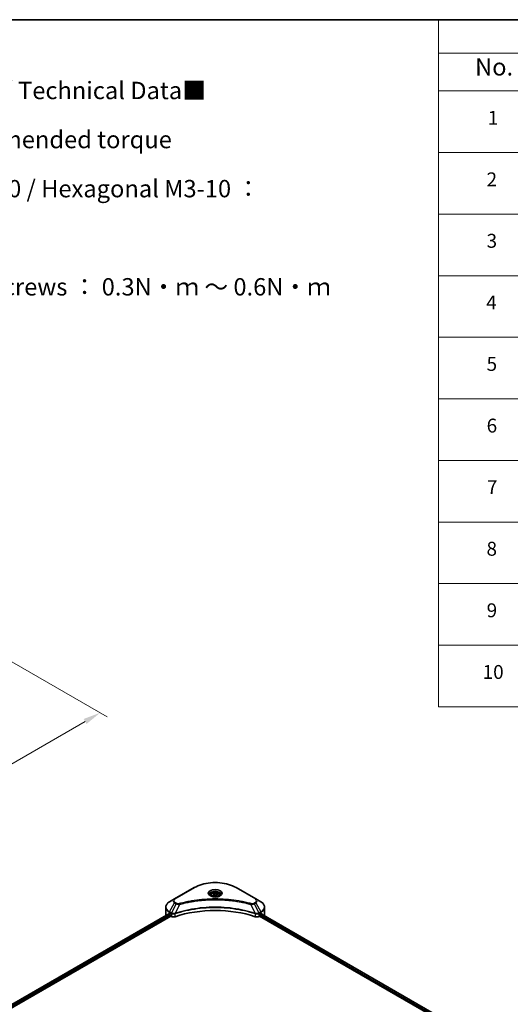
# Model space of a CAD drawing. Units: millimetres. Extents: x 0 to 9444, y 0 to 1686.
# Drawn here: x 746 to 1135, y 766 to 1546 of the extents above; entities that cross this region are included whole.
import ezdxf

# ---------------------------------------------------------------- set-up
doc = ezdxf.new("R2010")
doc.units = ezdxf.units.MM
doc.header["$LTSCALE"] = 5.5
doc.layers.get('Defpoints').update_dxf_attribs({"lineweight": 25})
for name, color, linetype, lineweight in [('Border (ISO)', 7, 'Continuous', 35), ('Dimension (ISO)', 7, 'Continuous', 18), ('Symbol (ISO)', 7, 'Continuous', 18), ('Visible (ISO)', 7, 'Continuous', 35), ('Visible Narrow (ISO)', 7, 'Continuous', 25)]:
    doc.layers.add(name, color=color, linetype=linetype, lineweight=lineweight)
doc.styles.add('Note Text (TK)', font='MS PGothic.ttf')
doc.styles.add('Note Text (TK2)', font='MS PGothic.ttf')
doc.dimstyles.new('Default - Method 1b (TK)', dxfattribs={"dimscale": 5.5, "dimtxt": 2.5, "dimasz": 2.5, "dimexe": 1, "dimexo": 1.5, "dimgap": 1, "dimtad": 1, "dimrnd": 1e-08, "dimdsep": 46, "dimtxsty": 'Note Text (TK)', "dimcen": 0.09, "dimdle": 5, "dimclrd": 100, "dimclre": 100, "dimclrt": 7, "dimadec": 1, "dimazin": 1, "dimtfac": 1, "dimtmove": 0, "dimatfit": 3, "dimfxl": 1, "dimtolj": 1, "dimlwd": -1, "dimlwe": -1, "dimarcsym": 0})

# ---------------------------------------------------------------- blocks, each defined once
blk = doc.blocks.new('図面枠 tk図枠')
at = {"layer": 'Border (ISO)'}
blk.add_line((14.5, 289), (405.5, 289), dxfattribs=at)
blk = doc.blocks.new('テーブル4')
at = {"layer": 'Symbol (ISO)'}
for p, q in [((210.5, 289), (405.5, 289)), ((210.5, 289), (210.5, 284.18)), ((405.5, 289), (405.5, 284.18)), ((210.5, 284.18), (405.5, 284.18)), ((210.5, 284.18), (210.5, 278.74)), ((225.5, 284.18), (225.5, 278.74)), ((285.5, 284.18), (285.5, 278.74)), ((305.5, 284.18), (305.5, 278.74)), ((350.5, 284.18), (350.5, 278.74)), ((405.5, 284.18), (405.5, 278.74)), ((210.5, 278.74), (405.5, 278.74)), ((210.5, 278.74), (210.5, 190.08)), ((225.5, 278.74), (225.5, 190.08)), ((285.5, 278.74), (285.5, 190.08)), ((305.5, 278.74), (305.5, 190.08)), ((350.5, 278.74), (350.5, 190.08)), ((405.5, 278.74), (405.5, 190.08)), ((210.5, 269.87), (405.5, 269.87)), ((210.5, 261.01), (405.5, 261.01)), ((210.5, 252.14), (405.5, 252.14)), ((210.5, 243.28), (405.5, 243.28)), ((210.5, 234.41), (405.5, 234.41)), ((210.5, 225.55), (405.5, 225.55)), ((210.5, 216.68), (405.5, 216.68)), ((210.5, 207.81), (405.5, 207.81)), ((210.5, 198.95), (405.5, 198.95)), ((210.5, 190.08), (405.5, 190.08))]:
    blk.add_line(p, q, dxfattribs=at)
at = {"layer": 'Symbol (ISO)', "color": 7, "attachment_point": 7}
for s, insert, char_height, style in [('構成内容 / Components', (288.81, 284.82), 2.5, 'Note Text (TK)'), ('No.', (215.76, 280.18), 2.5, 'Note Text (TK)'), ('名称 / Part name', (241.92, 279.78), 2.5, 'Note Text (TK)'), ('数量 / Pcs', (286.97, 279.76), 2.5, 'Note Text (TK)'), ('材質 / Material', (316.12, 279.79), 2.5, 'Note Text (TK)'), ('色・表面処理 / Color・Finish', (356.15, 279.73), 2.5, 'Note Text (TK)'), ('コーナーブロック', (226.69, 275.03), 2, 'Note Text (TK2)'), ('アルミダイキャスト ADC12', (306.65, 275.05), 2, 'Note Text (TK2)'), ('シルバー , ブラック・塗装', (351.65, 274.98), 2, 'Note Text (TK2)'), ('1', (217.6, 273.25), 2, 'Note Text (TK2)'), ('4', (294.87, 273.26), 2, 'Note Text (TK2)'), ('Corner block', (226.68, 270.82), 2, 'Note Text (TK2)'), ('Diecast aluminium ADC12', (306.72, 270.83), 2, 'Note Text (TK2)'), ('Silver , Black・Painted (Unfinished inside)', (351.69, 270.68), 2, 'Note Text (TK2)'), ('側板', (226.62, 266.15), 2, 'Note Text (TK2)'), ('アルミ押出材 A6063S-T5', (306.65, 266.19), 2, 'Note Text (TK2)'), ('シルバー , ブラック・アルマイト', (351.65, 266.25), 2, 'Note Text (TK2)'), ('2', (217.42, 264.39), 2, 'Note Text (TK2)'), ('2', (294.92, 264.39), 2, 'Note Text (TK2)'), ('Frame', (226.76, 262), 2, 'Note Text (TK2)'), ('Extruded aluminium A6063S-T5', (306.72, 262), 2, 'Note Text (TK2)'), ('Silver , Black・Anodized', (351.69, 261.81), 2, 'Note Text (TK2)'), ('フレーム', (226.67, 257.77), 2, 'Note Text (TK2)'), ('アルミ押出材 A6063S-T5', (306.65, 257.32), 2, 'Note Text (TK2)'), ('シルバー , ブラック・アルマイト', (351.65, 257.38), 2, 'Note Text (TK2)'), ('3', (217.42, 255.54), 2, 'Note Text (TK2)'), ('4', (294.87, 255.53), 2, 'Note Text (TK2)'), ('Panel support frame', (226.7, 253.01), 2, 'Note Text (TK2)'), ('Extruded aluminium A6063S-T5', (306.72, 253.14), 2, 'Note Text (TK2)'), ('Silver , Black・Anodized', (351.69, 252.95), 2, 'Note Text (TK2)'), ('パネル', (226.67, 248.55), 2, 'Note Text (TK2)'), ('アルミ板 A1100P', (306.65, 248.42), 2, 'Note Text (TK2)'), ('シルバー , ブラック・アルマイト', (351.65, 248.52), 2, 'Note Text (TK2)'), ('4', (217.37, 246.66), 2, 'Note Text (TK2)'), ('2', (294.92, 246.66), 2, 'Note Text (TK2)'), ('Panel', (226.7, 244.28), 2, 'Note Text (TK2)'), ('Aluminium A1100P', (306.54, 244.27), 2, 'Note Text (TK2)'), ('Silver , Black・Anodized', (351.69, 244.08), 2, 'Note Text (TK2)'), ('カバー', (226.65, 239.91), 2, 'Note Text (TK2)'), ('アルミ板 A1100P', (306.65, 239.56), 2, 'Note Text (TK2)'), ('シルバー , ブラック・アルマイト', (351.65, 239.65), 2, 'Note Text (TK2)'), ('5', (217.42, 237.82), 2, 'Note Text (TK2)'), ('1', (295.1, 237.78), 2, 'Note Text (TK2)'), ('Aluminium A1100P', (306.54, 235.4), 2, 'Note Text (TK2)'), ('Top cover', (226.59, 235.19), 2, 'Note Text (TK2)'), ('Silver , Black・Anodized', (351.69, 235.22), 2, 'Note Text (TK2)'), ('下カバー', (226.74, 230.78), 2, 'Note Text (TK2)'), ('アルミ板 A1100P', (306.65, 230.69), 2, 'Note Text (TK2)'), ('シルバー , ブラック・アルマイト', (351.65, 230.78), 2, 'Note Text (TK2)'), ('6', (217.43, 228.94), 2, 'Note Text (TK2)'), ('1', (295.1, 228.92), 2, 'Note Text (TK2)'), ('Bottom cover', (226.72, 226.53), 2, 'Note Text (TK2)'), ('Aluminium A1100P', (306.54, 226.54), 2, 'Note Text (TK2)'), ('Silver , Black・Anodized', (351.69, 226.35), 2, 'Note Text (TK2)'), ('コーナーガード', (226.69, 222.04), 2, 'Note Text (TK2)'), ('TPE (エラストマ)', (306.59, 222.04), 2, 'Note Text (TK2)'), ('ブラック , グレー , ネイビー , レッド', (351.67, 221.97), 2, 'Note Text (TK2)'), ('7', (217.47, 220.08), 2, 'Note Text (TK2)'), ('8', (294.91, 220.08), 2, 'Note Text (TK2)'), ('Corner guard', (226.68, 217.43), 2, 'Note Text (TK2)'), ('TPE (Elastomer)', (306.59, 217.62), 2, 'Note Text (TK2)'), ('Black , Gray , Navy , Red', (351.72, 217.43), 2, 'Note Text (TK2)'), ('取付ビス (皿M3 x 8)', (226.69, 213.08), 2, 'Note Text (TK2)'), ('鉄', (306.62, 212.95), 2, 'Note Text (TK2)'), ('ニッケルメッキ', (351.65, 213.26), 2, 'Note Text (TK2)'), ('8', (217.41, 211.21), 2, 'Note Text (TK2)'), ('16', (294.35, 211.21), 2, 'Note Text (TK2)'), ('Screw (Flat head M3 - 8)', (226.69, 208.65), 2, 'Note Text (TK2)'), ('Steel', (306.69, 208.8), 2, 'Note Text (TK2)'), ('Nickel plated', (351.73, 208.64), 2, 'Note Text (TK2)'), ('取付ビス (六角穴付ボルトM3 x 10)', (226.69, 204.25), 2, 'Note Text (TK2)'), ('鉄', (306.62, 204.09), 2, 'Note Text (TK2)'), ('三価黒クロメート', (351.76, 204.12), 2, 'Note Text (TK2)'), ('9', (217.43, 202.35), 2, 'Note Text (TK2)'), ('8', (294.91, 202.35), 2, 'Note Text (TK2)'), ('Steel', (306.69, 199.94), 2, 'Note Text (TK2)'), ('Black trivalent chromate', (351.72, 199.97), 2, 'Note Text (TK2)'), ('Screw (Hexagonal M3-10)', (226.69, 199.7), 2, 'Note Text (TK2)'), ('取付ビス (六角穴台形M3 x 5)', (226.69, 195.39), 2, 'Note Text (TK2)'), ('鉄', (306.62, 195.22), 2, 'Note Text (TK2)'), ('ニッケルメッキ , 三価黒クロメート', (351.65, 195.46), 2, 'Note Text (TK2)'), ('10', (216.85, 193.47), 2, 'Note Text (TK2)'), ('4', (294.87, 193.47), 2, 'Note Text (TK2)'), ('Screw (Original trapezoid hex head M3 - 5)', (226.69, 190.84), 2, 'Note Text (TK2)'), ('Steel', (306.69, 191.07), 2, 'Note Text (TK2)'), ('Nickel plated , Black trivalent chromate', (351.73, 190.91), 2, 'Note Text (TK2)')]:
    blk.add_mtext(s, dxfattribs=dict(at, insert=insert, char_height=char_height, style=style))
blk = doc.blocks.new('*D18')
at = {"layer": 'Defpoints', "color": 0}
for p in [(725.01, 1045.87), (810.11, 996.73), (346.47, 827.32)]:
    blk.add_point(p, dxfattribs=at)
at = {"layer": 'Dimension (ISO)', "color": 100}
for p, q in [((733.26, 1041.1), (815.61, 993.56)), ((443.48, 785.06), (798.2, 989.86)), ((354.72, 822.56), (437.07, 775.01))]:
    blk.add_line(p, q, dxfattribs=at)
for points in [[(797.06, 991.84), (799.35, 987.87), (810.11, 996.73)], [(442.33, 787.04), (444.63, 783.07), (431.57, 778.18)]]:
    blk.add_solid(points, dxfattribs=at)
at = {"layer": 'Dimension (ISO)', "color": 7, "insert": (606.91, 892.24), "char_height": 13.75, "attachment_point": 4, "rotation": 30, "style": 'Note Text (TK)'}
blk.add_mtext('\\A1;{\\Q-30.000;\\W0.816;\\H0.816x;438}', dxfattribs=at)

msp = doc.modelspace()

# ---------------------------------------------------------------- linework, layer by layer
at = {"layer": 'Visible (ISO)'}
for p, q in [((884.6534, 858.2958), (869.097, 849.3144)), ((933.304, 849.3144), (917.7477, 858.2958)), ((897.8394, 852.3813), (897.8394, 851.6235)), ((899.4965, 852.9443), (900.7439, 853.6645)), ((899.9531, 851.9604), (899.4965, 852.9443)), ((901.6571, 851.6968), (899.9531, 851.9604)), ((900.7439, 853.6645), (902.4479, 853.4009)), ((900.7439, 852.3671), (900.7439, 853.6645)), ((902.9045, 852.417), (901.6571, 851.6968)), ((902.4479, 853.4009), (902.9045, 852.417)), ((902.4479, 852.1534), (902.4479, 853.4009)), ((904.5616, 852.3813), (904.5616, 851.6235)), ((862.0385, 836.4142), (862.0385, 842.6942)), ((869.097, 849.3144), (865.0289, 846.9657)), ((886.7806, 847.7483), (886.7816, 847.7489)), ((915.6197, 847.7487), (915.6202, 847.7484)), ((915.8634, 847.7169), (915.8634, 847.7167)), ((916.4496, 847.6381), (916.4496, 847.6381)), ((922.1954, 846.6889), (922.1954, 846.6888)), ((937.3721, 846.9657), (933.304, 849.3144)), ((940.3625, 836.4142), (940.3625, 842.6942)), ((573.667, 669.7501), (864.426, 837.6199)), ((575.1004, 667.7996), (866.0259, 835.7656)), ((864.9024, 837.4122), (865.5073, 837.0629)), ((865.7666, 836.6138), (865.7666, 836.2146)), ((866.0259, 835.7656), (866.4981, 835.4929)), ((869.1098, 837.5461), (869.1108, 837.5466)), ((869.9655, 838.0401), (869.9689, 838.0421)), ((932.4218, 838.048), (932.4357, 838.04)), ((933.291, 837.5462), (933.2915, 837.5459)), ((935.9029, 835.4929), (936.3751, 835.7656)), ((936.3751, 835.7656), (1071.7372, 757.6143)), ((936.6344, 836.2146), (936.6344, 836.6138)), ((936.8937, 837.0629), (937.4987, 837.4122)), ((937.5278, 837.429), (1072.7816, 759.3402))]:
    msp.add_line(p, q, dxfattribs=at)
for centre, major_axis, ratio, start_param, end_param in [((901.2005, 849.6868), (3.9722, 0), 0.57735027, 3.62692282, 3.62701417), ((901.2005, 849.6868), (-3.3611, 0), 0.57735027, 0.57230409, 0.57259773), ((901.2005, 849.6868), (-3.3611, 0), 0.57735027, 2.56833258, 2.56853998), ((901.2005, 849.6868), (3.9722, 0), 0.57735027, 5.7971013, 5.79715332), ((871.8163, 836.4142), (-9.7778, 0), 0.57735027, 0, 0.03015059), ((871.8163, 841.4039), (9.7778, 0), 0.57735027, 3.88203974, 3.92699082), ((865.5073, 836.7635), (-0.1833, 0.3175), 0.57735027, 3.92699082, 5.49778714), ((866.0259, 836.0649), (-0.1833, 0.3175), 0.57735027, 0.78539816, 2.35619449), ((868.2266, 836.4909), (2.4444, 0), 0.57735027, 3.92699082, 5.23553198), ((901.2005, 803.4822), (63.5556, 0), 0.57735027, 1.04765332, 2.09393933), ((934.1745, 836.4909), (2.4444, 0), 0.57735027, 4.18924598, 5.49778714), ((936.3751, 836.0649), (-0.1833, -0.3175), 0.57735027, 0.78539816, 2.35619449), ((936.8937, 836.7635), (-0.1833, -0.3175), 0.57735027, 3.92699082, 5.49778714), ((930.5847, 841.4039), (9.7778, 0), 0.57735027, 5.49778714, 5.54273822), ((930.5847, 842.0027), (-9.7634, 6.8256), 0.07779162, 3.81387335, 3.90751018), ((930.5847, 842.0027), (-9.7634, 6.8256), 0.07779162, 3.61957811, 3.81387335), ((930.5847, 836.4142), (9.7778, 0), 0.57735027, 6.17833503, 6.28318531)]:
    msp.add_ellipse(centre, major_axis=major_axis, ratio=ratio, start_param=start_param, end_param=end_param, dxfattribs=at)
for points, knots in [([(884.6534, 858.2958), (886.4022, 859.3055), (888.416, 860.1491), (892.7845, 861.4342), (895.1386, 861.8754), (899.9648, 862.3167), (902.4362, 862.3167), (907.2624, 861.8754), (909.6165, 861.4342), (913.985, 860.1491), (915.9989, 859.3055), (917.7477, 858.2958)], [3.14159265, 3.14159265, 3.14159265, 3.14159265, 3.45575192, 3.45575192, 3.76991118, 3.76991118, 4.08407045, 4.08407045, 4.39822972, 4.39822972, 4.71238898, 4.71238898, 4.71238898, 4.71238898]), ([(897.9912, 851.5074), (897.95, 851.5368), (897.9105, 851.5666), (897.7573, 851.6883), (897.6579, 851.7826), (897.4919, 851.9706), (897.4254, 852.0643), (897.3227, 852.2468), (897.2865, 852.3354), (897.2394, 852.5072), (897.2283, 852.5904), (897.2283, 852.6736)], [1.676424822, 1.676424822, 1.676424822, 1.676424822, 1.727875959, 1.727875959, 1.884955592, 1.884955592, 2.042035225, 2.042035225, 2.199114858, 2.199114858, 2.35619449, 2.35619449, 2.35619449, 2.35619449]), ([(897.654, 851.6845), (897.9921, 851.4893), (898.3914, 851.318), (899.2771, 851.0475), (899.7642, 850.9491), (900.7761, 850.8402), (901.301, 850.8306), (902.3295, 850.9027), (902.833, 850.9847), (903.761, 851.2281), (904.1859, 851.389), (904.6185, 851.6123), (904.6838, 851.648), (904.747, 851.6845)], [4.71238898, 4.71238898, 4.71238898, 4.71238898, 5.01119213, 5.01119213, 5.31351931, 5.31351931, 5.61874121, 5.61874121, 5.92425149, 5.92425149, 6.22732827, 6.22732827, 6.28318531, 6.28318531, 6.28318531, 6.28318531]), ([(897.8394, 852.3813), (897.8394, 852.5907), (897.8888, 852.7993), (898.0785, 853.2015), (898.2252, 853.3927), (898.6118, 853.7524), (898.862, 853.9155), (899.4345, 854.1868), (899.7593, 854.293), (900.4429, 854.4364), (900.8014, 854.4741), (901.5182, 854.4792), (901.8763, 854.4471), (902.5609, 854.3151), (902.8871, 854.2152), (903.4777, 853.9516), (903.7418, 853.7876), (904.1705, 853.405), (904.3381, 853.1869), (904.5199, 852.766), (904.5616, 852.5739), (904.5616, 852.3813)], [2.35619449, 2.35619449, 2.35619449, 2.35619449, 2.62198886, 2.62198886, 2.91161337, 2.91161337, 3.23970828, 3.23970828, 3.57841915, 3.57841915, 3.91455234, 3.91455234, 4.24911174, 4.24911174, 4.58502719, 4.58502719, 4.92367944, 4.92367944, 5.25327908, 5.25327908, 5.49778714, 5.49778714, 5.49778714, 5.49778714]), ([(905.1727, 852.6736), (905.1727, 852.5904), (905.1616, 852.5072), (905.1145, 852.3354), (905.0783, 852.2468), (904.9756, 852.0643), (904.9091, 851.9706), (904.7431, 851.7826), (904.6437, 851.6883), (904.4905, 851.5666), (904.451, 851.5368), (904.4098, 851.5074)], [5.497787144, 5.497787144, 5.497787144, 5.497787144, 5.654866776, 5.654866776, 5.811946409, 5.811946409, 5.969026042, 5.969026042, 6.126105675, 6.126105675, 6.177556812, 6.177556812, 6.177556812, 6.177556812]), ([(865.0289, 846.9657), (864.6655, 846.7559), (864.3279, 846.528), (863.7123, 846.0388), (863.4344, 845.7775), (862.9467, 845.2249), (862.7368, 844.9334), (862.3946, 844.3252), (862.2622, 844.0084), (862.0841, 843.3591), (862.0385, 843.0267), (862.0385, 842.6942)], [3.141592654, 3.141592654, 3.141592654, 3.141592654, 3.298672286, 3.298672286, 3.455751919, 3.455751919, 3.612831552, 3.612831552, 3.769911184, 3.769911184, 3.926990817, 3.926990817, 3.926990817, 3.926990817]), ([(940.3625, 842.6942), (940.3625, 843.0267), (940.3169, 843.3591), (940.1388, 844.0084), (940.0064, 844.3252), (939.6642, 844.9334), (939.4543, 845.2249), (938.9666, 845.7775), (938.6887, 846.0388), (938.0731, 846.528), (937.7355, 846.7559), (937.3721, 846.9657)], [0.785398163, 0.785398163, 0.785398163, 0.785398163, 0.942477796, 0.942477796, 1.099557429, 1.099557429, 1.256637061, 1.256637061, 1.413716694, 1.413716694, 1.570796327, 1.570796327, 1.570796327, 1.570796327]), ([(864.5987, 837.5956), (864.5675, 837.6152), (864.5346, 837.6288), (864.4745, 837.6373), (864.4474, 837.6322), (864.426, 837.6199)], [-0.0452461794, -0.0452461794, -0.0452461794, -0.0452461794, -0.0339249805, -0.0339249805, -0.0226147282, -0.0226147282, -0.0226147282, -0.0226147282]), ([(937.9897, 837.6097), (937.985, 837.6135), (937.9801, 837.617), (937.9536, 837.6322), (937.9264, 837.6373), (937.8664, 837.6288), (937.8335, 837.6152), (937.8024, 837.5956)], [-0.0705290281, -0.0705290281, -0.0705290281, -0.0705290281, -0.0678449297, -0.0678449297, -0.056529226, -0.056529226, -0.0452135224, -0.0452135224, -0.0452135224, -0.0452135224])]:
    msp.add_open_spline(points, degree=3, knots=knots, dxfattribs=at)
for points, weights in [([(900.7439, 852.3671), (900.4378, 852.0883), (900.1723, 851.9265)], [2.47907954222, 2.65359322647, 2.66928636516]), ([(902.348, 852.0957), (901.5573, 852.0428), (900.7439, 852.3671)], [1.01523736138, 1.14666441016, 1])]:
    msp.add_rational_spline(points, weights, degree=2, dxfattribs=at)
at = {"layer": 'Visible Narrow (ISO)'}
for p, q in [((869.4026, 849.2841), (884.9589, 858.2656)), ((917.4421, 858.2656), (932.9985, 849.2841)), ((865.0289, 839.1283), (869.097, 846.1744)), ((870.2526, 845.5072), (866.6114, 838.2147)), ((869.097, 846.1744), (870.2526, 845.5072)), ((870.5581, 845.8298), (869.4026, 846.497)), ((872.9114, 844.9905), (869.5089, 837.8906)), ((871.8235, 845.0366), (871.8236, 845.0367)), ((875.8893, 845.7514), (875.8897, 845.7516)), ((922.3744, 846.6539), (922.3744, 846.6541)), ((929.4896, 844.9905), (932.8921, 837.8906)), ((930.5774, 845.0367), (930.5776, 845.0366)), ((932.9985, 846.497), (931.8429, 845.8298)), ((932.1484, 845.5072), (933.304, 846.1744)), ((932.1484, 845.5072), (935.7897, 838.2147)), ((933.304, 846.1744), (937.3721, 839.1283)), ((573.7744, 669.6881), (864.5987, 837.5956)), ((574.6377, 669.1292), (865.5073, 837.0629)), ((574.9592, 668.7161), (865.7666, 836.6138)), ((864.9024, 837.4122), (864.9024, 838.7024)), ((864.9024, 838.7024), (866.4848, 837.7888)), ((866.6114, 838.2147), (865.0289, 839.1283)), ((866.4981, 837.781), (866.4981, 835.4929)), ((866.6286, 837.7103), (866.6288, 837.7104)), ((867.1158, 837.9916), (867.1172, 837.9923)), ((867.2733, 837.4837), (867.2752, 837.4848)), ((869.4478, 835.2683), (869.4478, 837.6697)), ((932.9532, 837.6697), (932.9532, 835.2683)), ((934.4948, 837.4001), (934.4951, 837.3999)), ((935.306, 837.5304), (935.3067, 837.53)), ((937.3721, 839.1283), (935.7897, 838.2147)), ((935.9029, 835.4929), (935.9029, 837.781)), ((935.9162, 837.7888), (937.4987, 838.7024)), ((936.6313, 836.1665), (1071.7516, 758.1548)), ((936.6574, 836.7502), (1071.9451, 758.6418)), ((937.4204, 837.367), (1072.6742, 759.2782)), ((937.4987, 837.4122), (937.4987, 838.7024)), ((937.7807, 837.582), (938.5543, 837.1353)), ((937.9589, 837.6275), (937.9897, 837.6097))]:
    msp.add_line(p, q, dxfattribs=at)
for centre, major_axis, ratio, start_param, end_param in [((884.9589, 857.7666), (-0.3056, 0.5292), 0.57735027, 5.49778714, 6.28318531), ((901.2005, 848.8885), (22.9691, 0), 0.57735027, 0.78539816, 2.35619449), ((917.4421, 857.7666), (0.3056, 0.5292), 0.57735027, 0, 0.78539816), ((901.2005, 853.732), (-5.0155, 0), 0.57735027, 2.35619449, 7.06858347), ((901.2005, 853.0264), (4.1512, 0), 0.57735027, 5.59811367, 10.10984959), ((901.2005, 852.6736), (-3.9722, 0), 0.57735027, 3.14159265, 6.28318531), ((901.2005, 852.3813), (-3.3611, 0), 0.57735027, 0, 0.56017967), ((901.2005, 852.3813), (3.3611, 0), 0.57735027, 5.72300564, 6.28318531), ((871.8163, 843.047), (-9.5988, 0), 0.57735027, 5.49778714, 7.06858347), ((871.8163, 842.6942), (-9.7778, 0), 0.57735027, 0, 0.78539816), ((871.8163, 847.7444), (-3.8457, 0), 0.57735027, 5.49778714, 7.06858347), ((871.8163, 847.8905), (-3.4135, 0), 0.57735027, 5.49778714, 7.06858347), ((869.4026, 848.7851), (-0.3056, 0.5292), 0.57735027, 5.49778714, 6.28318531), ((869.4026, 845.998), (-0.3056, -0.5292), 0.57735027, 3.92699082, 4.71238898), ((870.5581, 845.3308), (-0.3056, -0.5292), 0.57735027, 3.92699082, 4.71238898), ((872.6701, 845.0851), (0.1621, -0.5892), 0.35119009, 1.31403463, 2.47714191), ((929.7309, 845.0851), (-0.1621, -0.5892), 0.35119009, 3.8060434, 4.96915068), ((931.8429, 845.3308), (0.3056, -0.5292), 0.57735027, 1.57079633, 2.35619449), ((932.9985, 848.7851), (0.3056, 0.5292), 0.57735027, 0, 0.78539816), ((930.5847, 847.8905), (3.4135, 0), 0.57735027, 5.49778714, 7.06858347), ((932.9985, 845.998), (0.3056, -0.5292), 0.57735027, 1.57079633, 2.35619449), ((930.5847, 847.7444), (3.8457, 0), 0.57735027, 5.49778714, 7.06858347), ((930.5847, 843.047), (9.5988, 0), 0.57735027, 5.49778714, 7.06858347), ((930.5847, 842.6942), (9.7778, 0), 0.57735027, 5.49778714, 6.28318531), ((865.3345, 838.9519), (-0.3056, -0.5292), 0.57735027, 4.71238898, 5.49778714), ((866.9169, 838.0383), (0.3056, 0.5292), 0.57735027, 1.57079633, 2.35619449), ((866.6321, 836.392), (1.0292, -1.4878), 0.50851241, 2.30986305, 2.32032383), ((866.9302, 838.0305), (-0.3098, -0.5268), 0.57192456, 4.71650889, 5.50242059), ((867.0438, 835.6612), (1.6786, -2.6831), 0.47714906, 2.42080406, 2.42868471), ((869.1425, 837.9753), (-0.2595, 0.5533), 0.32125202, 3.98495359, 4.38504538), ((869.2225, 838.0077), (0.1923, -0.5801), 0.40712817, 0.88674396, 1.23511653), ((933.1785, 838.0077), (0.1923, 0.5801), 0.40712817, 1.90647612, 2.25484869), ((933.2585, 837.9753), (-0.2595, -0.5533), 0.32125202, 5.03973231, 5.43982437), ((935.3573, 835.662), (1.6784, 2.6823), 0.47715929, 0.71303098, 0.72091287), ((935.4708, 838.0305), (-0.3098, 0.5268), 0.57192456, 3.92235737, 4.70826907), ((935.4841, 838.0383), (0.3056, -0.5292), 0.57735027, 0.78539816, 1.57079633), ((935.7689, 836.3921), (1.0291, 1.4877), 0.50851095, 0.82129852, 0.83175967), ((937.0665, 838.9519), (-0.3056, 0.5292), 0.57735027, 3.92699082, 4.71238898)]:
    msp.add_ellipse(centre, major_axis=major_axis, ratio=ratio, start_param=start_param, end_param=end_param, dxfattribs=at)
for centre, major_axis in [((901.2005, 853.8782), (-5.4476, 0)), ((901.2005, 852.6806), (2.9944, 0))]:
    msp.add_ellipse(centre, major_axis=major_axis, ratio=0.57735027, dxfattribs=at)
for points, knots in [([(932.8921, 837.8906), (927.402, 839.7047), (915.5193, 842.4094), (896.3921, 843.2284), (880.8146, 841.1837), (872.254, 838.7977), (869.5089, 837.8906)], [-5.47772979, -5.47772979, -5.47772979, -5.47772979, -3.91266414, -2.34759848, -0.78253283, 0, 0, 0, 0]), ([(869.5271, 837.7019), (872.2648, 838.6094), (875.12, 839.3983), (878.0609, 840.0607), (883.9429, 841.3856), (890.1703, 842.2022), (896.4682, 842.4732), (902.7662, 842.7442), (909.1348, 842.4697), (915.2929, 841.6629), (921.451, 840.8561), (927.3986, 839.517), (932.8739, 837.7019)], [0, 0, 0, 0, 0.78253283, 0.78253283, 0.78253283, 2.34759848, 2.34759848, 2.34759848, 3.91266414, 3.91266414, 3.91266414, 5.47772979, 5.47772979, 5.47772979, 5.47772979]), ([(870.2526, 845.5072), (870.4395, 845.4005), (870.7161, 845.2896), (870.9445, 845.2201), (871.0191, 845.1974), (871.0919, 845.1773), (871.1647, 845.159), (871.3182, 845.1203), (871.4713, 845.088), (871.6542, 845.06), (871.7943, 845.0385), (871.9378, 845.0219), (872.0835, 845.0101), (872.1465, 845.005), (872.2098, 845.0008), (872.2734, 844.9973), (872.4844, 844.986), (872.6991, 844.9838), (872.9114, 844.9905)], [-0.187504168, -0.187504168, -0.187504168, -0.187504168, -0.134326228, -0.134326228, -0.134326228, -0.116955095, -0.116955095, -0.116955095, -0.080358929, -0.080358929, -0.080358929, -0.0522949, -0.0522949, -0.0522949, -0.040179465, -0.040179465, -0.040179465, 0, 0, 0, 0]), ([(872.6701, 845.5841), (872.5223, 845.5434), (872.2048, 845.4905), (871.4334, 845.4886), (870.8668, 845.6516), (870.5581, 845.8298)], [0, 0, 0, 0, 0.040179465, 0.080358929, 0.187504168, 0.187504168, 0.187504168, 0.187504168]), ([(929.7309, 845.5841), (928.463, 845.9329), (925.8894, 846.5845), (920.6088, 847.6963), (913.7987, 848.718), (902.6298, 849.5434), (891.3263, 849.1281), (881.7923, 847.696), (876.5116, 846.5847), (873.938, 845.9329), (872.6701, 845.5841)], [0, 0, 0, 0, 0.34472946, 0.68945893, 1.37891786, 2.06837678, 3.44729464, 4.13675357, 4.48148303, 4.82621249, 4.82621249, 4.82621249, 4.82621249]), ([(872.9114, 844.9905), (872.94, 844.9982), (872.9685, 845.0058), (872.9971, 845.0134), (873.1654, 845.0584), (873.4113, 845.1238), (873.5693, 845.1652), (873.6687, 845.1912), (873.7481, 845.2119), (873.8357, 845.2347), (873.8762, 845.2452), (873.9188, 845.2562), (873.9678, 845.269), (874.674, 845.4523), (875.4143, 845.638), (876.1077, 845.8038), (876.3164, 845.8538), (876.5253, 845.903), (876.7411, 845.9531), (878.0312, 846.2523), (879.3406, 846.5264), (880.6636, 846.7765), (881.7671, 846.9852), (882.8878, 847.179), (884.0104, 847.3539), (885.5794, 847.5984), (887.1507, 847.8072), (888.7443, 847.9842), (890.839, 848.217), (892.9615, 848.3942), (895.0873, 848.5083), (898.5103, 848.6919), (901.9452, 848.7179), (905.3749, 848.5933), (906.0222, 848.5698), (906.6686, 848.5409), (907.314, 848.5064), (909.4403, 848.3925), (911.5595, 848.2172), (913.6569, 847.9842), (915.2508, 847.8072), (916.8222, 847.5986), (918.3912, 847.354), (919.5136, 847.1791), (920.6339, 846.9853), (921.7373, 846.7765), (923.0601, 846.5263), (924.3695, 846.2521), (925.66, 845.9531), (925.7654, 845.9286), (925.8707, 845.904), (925.9759, 845.8793), (926.0792, 845.855), (926.1824, 845.8305), (926.2855, 845.8059), (926.3866, 845.7817), (926.4877, 845.7575), (926.5886, 845.733), (926.6875, 845.7091), (926.7863, 845.6851), (926.885, 845.6609), (926.9816, 845.6372), (927.078, 845.6135), (927.1744, 845.5896), (927.2684, 845.5663), (927.3623, 845.5429), (927.4562, 845.5193), (927.5441, 845.4973), (927.632, 845.4752), (927.7198, 845.4529), (927.8081, 845.4306), (927.8963, 845.4082), (927.9845, 845.3856), (928.0692, 845.364), (928.1539, 845.3422), (928.2385, 845.3204), (928.312, 845.3015), (928.3853, 845.2825), (928.4587, 845.2634), (928.5348, 845.2436), (928.6109, 845.2238), (928.6869, 845.2039), (928.7568, 845.1856), (928.8267, 845.1672), (928.8965, 845.1488), (929.0293, 845.1137), (929.1229, 845.0893), (929.276, 845.0481), (929.329, 845.0338), (929.3863, 845.0183), (929.4322, 845.006), (929.4513, 845.0008), (929.4704, 844.9957), (929.4896, 844.9905)], [-4.82621249, -4.82621249, -4.82621249, -4.82621249, -4.81844842, -4.81844842, -4.81844842, -4.77269349, -4.77269349, -4.77269349, -4.74390962, -4.74390962, -4.74390962, -4.73061692, -4.73061692, -4.73061692, -4.53913686, -4.53913686, -4.53913686, -4.48148303, -4.48148303, -4.48148303, -4.13675357, -4.13675357, -4.13675357, -3.84919093, -3.84919093, -3.84919093, -3.44729464, -3.44729464, -3.44729464, -2.91901319, -2.91901319, -2.91901319, -2.06837678, -2.06837678, -2.06837678, -1.90783066, -1.90783066, -1.90783066, -1.37891786, -1.37891786, -1.37891786, -0.97698999, -0.97698999, -0.97698999, -0.68945893, -0.68945893, -0.68945893, -0.34472946, -0.34472946, -0.34472946, -0.31656511, -0.31656511, -0.31656511, -0.28890509, -0.28890509, -0.28890509, -0.26177095, -0.26177095, -0.26177095, -0.23519152, -0.23519152, -0.23519152, -0.20920511, -0.20920511, -0.20920511, -0.18386262, -0.18386262, -0.18386262, -0.16011563, -0.16011563, -0.16011563, -0.13625792, -0.13625792, -0.13625792, -0.11332385, -0.11332385, -0.11332385, -0.09343365, -0.09343365, -0.09343365, -0.07279556, -0.07279556, -0.07279556, -0.05381314, -0.05381314, -0.05381314, -0.01773212, -0.01773212, -0.01773212, -0.00521417, -0.00521417, -0.00521417, 0, 0, 0, 0]), ([(929.4896, 844.9905), (929.6887, 844.9842), (929.8929, 844.9858), (930.0896, 844.9952), (930.1725, 844.9992), (930.2549, 845.0047), (930.3374, 845.0117), (930.4905, 845.0247), (930.6414, 845.0427), (930.7881, 845.0662), (930.9076, 845.0854), (931.0244, 845.1082), (931.1383, 845.1344), (931.319, 845.1759), (931.4689, 845.2196), (931.6279, 845.2752), (931.8035, 845.3366), (931.9996, 845.4237), (932.1484, 845.5072)], [-0.187502416, -0.187502416, -0.187502416, -0.187502416, -0.149825893, -0.149825893, -0.149825893, -0.133930297, -0.133930297, -0.133930297, -0.104414332, -0.104414332, -0.104414332, -0.080358178, -0.080358178, -0.080358178, -0.04217927, -0.04217927, -0.04217927, 0, 0, 0, 0]), ([(931.8429, 845.8298), (931.6114, 845.6961), (931.1296, 845.5288), (930.3609, 845.4716), (929.928, 845.5299), (929.7309, 845.5841)], [0, 0, 0, 0, 0.080358178, 0.133930297, 0.187502416, 0.187502416, 0.187502416, 0.187502416]), ([(866.4981, 837.781), (866.93, 837.5282), (867.5298, 837.3858), (868.138, 837.397), (868.5942, 837.4053), (869.055, 837.4988), (869.4478, 837.6697)], [-0.196787795, -0.196787795, -0.196787795, -0.196787795, -0.084337626, -0.084337626, -0.084337626, 0, 0, 0, 0]), ([(869.3942, 837.8764), (869.1487, 837.8306), (868.8901, 837.8014), (868.6349, 837.7918), (868.4621, 837.7852), (868.2897, 837.7876), (868.1191, 837.7994), (867.9608, 837.8104), (867.8096, 837.8285), (867.6631, 837.8542), (867.2883, 837.92), (866.9138, 838.0439), (866.6277, 838.2055)], [0, 0, 0, 0, 0.05028531, 0.05028531, 0.05028531, 0.084337626, 0.084337626, 0.084337626, 0.115936047, 0.115936047, 0.115936047, 0.196787795, 0.196787795, 0.196787795, 0.196787795]), ([(932.9532, 837.6697), (933.2151, 837.5557), (933.5063, 837.4756), (933.8071, 837.433), (934.1079, 837.3903), (934.4182, 837.3852), (934.7157, 837.4162), (935.1619, 837.4627), (935.579, 837.5914), (935.9029, 837.781)], [-0.196787795, -0.196787795, -0.196787795, -0.196787795, -0.140562711, -0.140562711, -0.140562711, -0.084337626, -0.084337626, -0.084337626, 0, 0, 0, 0]), ([(935.7734, 838.2055), (935.5963, 838.1055), (935.3853, 838.0178), (935.1666, 837.9532), (935.0169, 837.909), (934.8615, 837.8741), (934.6968, 837.8471), (934.5546, 837.8239), (934.4087, 837.8074), (934.2604, 837.798), (934.1267, 837.7896), (933.9911, 837.787), (933.8553, 837.7896), (933.7455, 837.7917), (933.6358, 837.7974), (933.5265, 837.8065), (933.351, 837.8212), (933.1759, 837.8448), (933.0068, 837.8764)], [0, 0, 0, 0, 0.050060504, 0.050060504, 0.050060504, 0.084337626, 0.084337626, 0.084337626, 0.113903258, 0.113903258, 0.113903258, 0.140562711, 0.140562711, 0.140562711, 0.162131477, 0.162131477, 0.162131477, 0.196787795, 0.196787795, 0.196787795, 0.196787795])]:
    msp.add_open_spline(points, degree=3, knots=knots, dxfattribs=at)
for points in [[(869.5089, 837.8906), (869.4694, 837.8884), (869.4312, 837.8833), (869.3942, 837.8764)], [(869.4478, 837.6697), (869.4741, 837.682), (869.5006, 837.6931), (869.5271, 837.7019)], [(932.8739, 837.7019), (932.9005, 837.6931), (932.9269, 837.682), (932.9532, 837.6697)], [(933.0068, 837.8764), (932.9698, 837.8833), (932.9316, 837.8884), (932.8921, 837.8906)]]:
    msp.add_open_spline(points, degree=3, dxfattribs=at)

# ---------------------------------------------------------------- block references
at = {"xscale": 5.5, "yscale": 5.5, "zscale": 5.5}
for name in ['図面枠 tk図枠', 'テーブル4']:
    msp.add_blockref(name, (-79.75, -44), dxfattribs=at)

# ---------------------------------------------------------------- texts
at = {"layer": 'Symbol (ISO)', "color": 7, "insert": (560.5349, 1496.3375), "char_height": 13.75, "width": 450.453229, "attachment_point": 1, "line_spacing_factor": 1.695652, "style": 'Note Text (TK)'}
msp.add_mtext('\\fＭＳ Ｐゴシック|b0|i0;■テクニカルデータ / Technical Data■\\P\\fＭＳ Ｐゴシック|b0|i0;締付トルク / Recommended torque\\P\\fＭＳ Ｐゴシック|b0|i0;六角穴付ボルトM3x10 / Hexagonal M3-10 ： 0.2N・m\\P\\fＭＳ Ｐゴシック|b0|i0;その他ビス / Other screws ： 0.3N・ｍ ～ 0.6N・ｍ', dxfattribs=at)

# ---------------------------------------------------------------- dimensions: what is measured, and where the dimension line sits
at = {"layer": 'Dimension (ISO)', "color": 100}
dim = msp.add_linear_dim(base=(810.11, 996.7327), p1=(346.4677, 827.3189), p2=(725.0056, 1045.8678), angle=210, text='{\\Q-30.000;\\W0.816;\\H0.816x;<>}', dimstyle='Default - Method 1b (TK)', override={"dimgap": 1, "dimdec": 2, "dimlfac": 1.002064, "dimtol": 0, "dimlim": 0, "dimtp": 0, "dimtm": 0, "dimtdec": 2, "dimtofl": 0, "dimatfit": 1}, dxfattribs=at)
dim.commit()
dim.dimension.update_dxf_attribs({"geometry": '*D18', "text_midpoint": (620.8411, 887.4583), "dimtype": 160})

doc.saveas('drawing.dxf')
